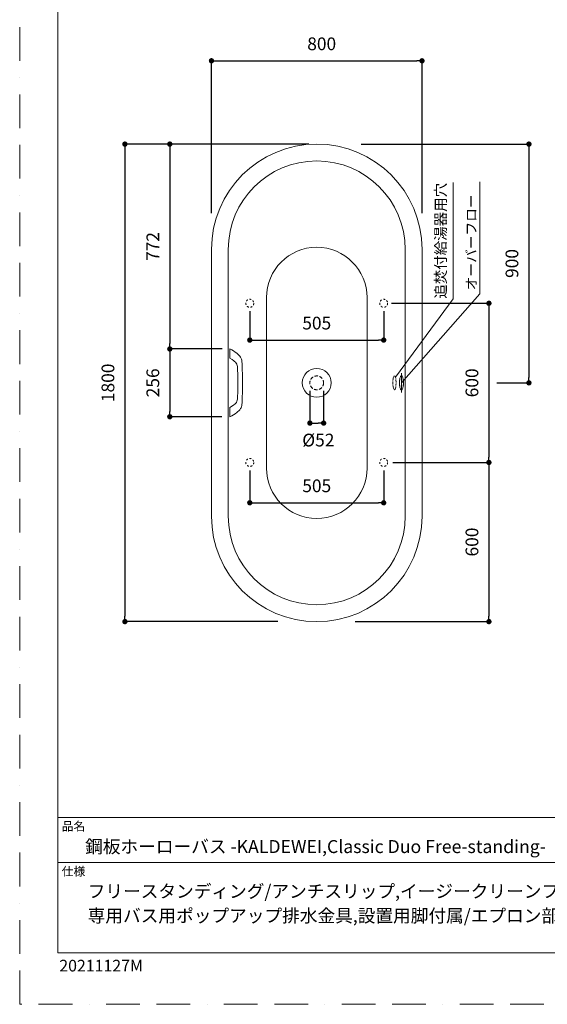
# Model space of a CAD drawing. Units: millimetres. Extents: x 0 to 4610, y 0 to 5940.
# Drawn here: x 0 to 1990, y 0 to 3711 of the extents above; entities that cross this region are included whole.
import ezdxf

# ---------------------------------------------------------------- set-up
doc = ezdxf.new("R2010")
doc.units = ezdxf.units.MM
doc.header["$LTSCALE"] = 10
doc.header["$PDMODE"] = 1
doc.header["$PDSIZE"] = -2
for name, pattern in [('BORDER', [44.45, 12.7, -6.35, 12.7, -6.35, 0, -6.35]), ('HIDDEN', [9.525, 6.35, -3.175]), ('STYLE_01', [0.41664, 0.20828, -0.20836]), ('STYLE_20', [1.38889, 0.694445, -0.694445])]:
    doc.linetypes.add(name, pattern=pattern)
doc.layers.add('BORDER', color=4, linetype='BORDER', lineweight=20, plot=False)
for name, color, linetype, lineweight in [('DIM', 3, 'Continuous', 13), ('HIDDEN', 8, 'HIDDEN', 20), ('MODEL', 7, 'Continuous', 20), ('TEMPLATE', 7, 'Continuous', 20)]:
    doc.layers.add(name, color=color, linetype=linetype, lineweight=lineweight)
doc.layers.add('FLN72-5808', color=7, linetype='Continuous')
doc.layers.add('FLN72-6501', color=7, linetype='Continuous')
doc.styles.add('ＭＳ ゴシック', font='msgothic.ttc', dxfattribs={"bigfont": 'ＭＳ ゴシック'})
doc.dimstyles.new('tfrom線あり', dxfattribs={"dimtxt": 48, "dimasz": 20, "dimexe": 0, "dimexo": 30, "dimgap": 40, "dimtad": 1, "dimdec": 0, "dimzin": 11, "dimdsep": 46, "dimtxsty": 'ＭＳ ゴシック', "dimblk": 'DOT', "dimcen": 0, "dimazin": 0, "dimtfac": 1, "dimtdec": 1, "dimtix": 1, "dimtofl": 0, "dimtmove": 0, "dimatfit": 0, "dimldrblk": 'DOT', "dimfxl": 1, "dimfrac": 2, "dimtolj": 1, "dimtzin": 11, "dimarcsym": 0})

# ---------------------------------------------------------------- blocks, each defined once
blk = doc.blocks.new('_DOT')
at = {"color": 0, "linetype": 'ByBlock', "lineweight": -2}
blk.add_line((-0.5, 0), (-1, 0), dxfattribs=at)
at = {"color": 0, "linetype": 'ByBlock', "lineweight": -2, "const_width": 0.5}
blk.add_lwpolyline([(-0.25, 0, 1), (0.25, 0, 1)], format="xyb", close=True, dxfattribs=at)
blk = doc.blocks.new('*D67')
at = {"layer": 'Defpoints', "color": 0}
for p in [(1003.1, 3242.5), (396.9, 1442.5), (1003.1, 1442.5)]:
    blk.add_point(p, dxfattribs=at)
at = {"layer": 'DIM', "color": 0, "lineweight": -2}
for p, q in [((973.1, 3242.5), (396.9, 3242.5)), ((396.9, 3222.5), (396.9, 1462.5)), ((973.1, 1442.5), (396.9, 1442.5))]:
    blk.add_line(p, q, dxfattribs=at)
at = {"layer": 'DIM', "color": 0, "lineweight": -2, "xscale": 20, "yscale": 20, "zscale": 20}
for p, rotation in [((396.9, 3242.5), 90), ((396.9, 1442.5), 270)]:
    blk.add_blockref('_DOT', p, dxfattribs=dict(at, rotation=rotation))
at = {"layer": 'DIM', "color": 0, "insert": (332.9, 2342.5), "char_height": 48, "attachment_point": 5, "rotation": 90, "style": 'ＭＳ ゴシック'}
blk.add_mtext('\\A1;1800', dxfattribs=at)
blk = doc.blocks.new('*D68')
at = {"layer": 'Defpoints', "color": 0}
for p in [(1377.9, 2042.5), (1235.8, 1442.5), (1769.8, 1442.5)]:
    blk.add_point(p, dxfattribs=at)
at = {"layer": 'DIM', "color": 0, "lineweight": -2}
for p, q in [((1407.9, 2042.5), (1769.8, 2042.5)), ((1769.8, 2022.5), (1769.8, 1462.5)), ((1265.8, 1442.5), (1769.8, 1442.5))]:
    blk.add_line(p, q, dxfattribs=at)
at = {"layer": 'DIM', "color": 0, "lineweight": -2, "xscale": 20, "yscale": 20, "zscale": 20}
for p, rotation in [((1769.8, 2042.5), 90), ((1769.8, 1442.5), 270)]:
    blk.add_blockref('_DOT', p, dxfattribs=dict(at, rotation=rotation))
at = {"layer": 'DIM', "color": 0, "insert": (1705.8, 1742.5), "char_height": 48, "attachment_point": 5, "rotation": 90, "style": 'ＭＳ ゴシック'}
blk.add_mtext('\\A1;600', dxfattribs=at)
blk = doc.blocks.new('*D69')
at = {"layer": 'Defpoints', "color": 0}
for p in [(1372.9, 2642.5), (1377.9, 2042.5), (1769.8, 2042.5)]:
    blk.add_point(p, dxfattribs=at)
at = {"layer": 'DIM', "color": 0, "lineweight": -2}
for p, q in [((1402.9, 2642.5), (1769.8, 2642.5)), ((1769.8, 2622.5), (1769.8, 2062.5)), ((1407.9, 2042.5), (1769.8, 2042.5))]:
    blk.add_line(p, q, dxfattribs=at)
at = {"layer": 'DIM', "color": 0, "lineweight": -2, "xscale": 20, "yscale": 20, "zscale": 20}
for p, rotation in [((1769.8, 2642.5), 90), ((1769.8, 2042.5), 270)]:
    blk.add_blockref('_DOT', p, dxfattribs=dict(at, rotation=rotation))
at = {"layer": 'DIM', "color": 0, "insert": (1705.8, 2342.5), "char_height": 48, "attachment_point": 5, "rotation": 90, "style": 'ＭＳ ゴシック'}
blk.add_mtext('\\A1;600', dxfattribs=at)
blk = doc.blocks.new('*D71')
at = {"layer": 'Defpoints', "color": 0}
for p in [(867.9, 2642.5), (1372.9, 2642.5), (1372.9, 2503.7)]:
    blk.add_point(p, dxfattribs=at)
at = {"layer": 'DIM', "color": 0, "lineweight": -2}
for p, q in [((867.9, 2612.5), (867.9, 2503.7)), ((1372.9, 2612.5), (1372.9, 2503.7)), ((887.9, 2503.7), (1352.9, 2503.7))]:
    blk.add_line(p, q, dxfattribs=at)
at = {"layer": 'DIM', "color": 0, "lineweight": -2, "xscale": 20, "yscale": 20, "zscale": 20, "rotation": 180}
blk.add_blockref('_DOT', (867.9, 2503.7), dxfattribs=at)
at = {"layer": 'DIM', "color": 0, "lineweight": -2, "xscale": 20, "yscale": 20, "zscale": 20}
blk.add_blockref('_DOT', (1372.9, 2503.7), dxfattribs=at)
at = {"layer": 'DIM', "color": 0, "insert": (1120.4, 2567.8), "char_height": 48, "attachment_point": 5, "style": 'ＭＳ ゴシック'}
blk.add_mtext('\\A1;505', dxfattribs=at)
blk = doc.blocks.new('*D75')
at = {"layer": 'Defpoints', "color": 0}
for p in [(1094.4, 2342.5), (1146.4, 2342.5), (1146.4, 2190.8)]:
    blk.add_point(p, dxfattribs=at)
at = {"layer": 'DIM', "color": 0, "lineweight": -2}
for p, q in [((1094.4, 2312.5), (1094.4, 2190.8)), ((1146.4, 2312.5), (1146.4, 2190.8)), ((1114.4, 2190.8), (1126.4, 2190.8))]:
    blk.add_line(p, q, dxfattribs=at)
at = {"layer": 'DIM', "color": 0, "lineweight": -2, "xscale": 20, "yscale": 20, "zscale": 20, "rotation": 180}
blk.add_blockref('_DOT', (1094.4, 2190.8), dxfattribs=at)
at = {"layer": 'DIM', "color": 0, "lineweight": -2, "xscale": 20, "yscale": 20, "zscale": 20}
blk.add_blockref('_DOT', (1146.4, 2190.8), dxfattribs=at)
at = {"layer": 'DIM', "color": 0, "insert": (1126.4, 2126.8), "char_height": 48, "attachment_point": 5, "style": 'ＭＳ ゴシック'}
blk.add_mtext('\\A1;%%c52', dxfattribs=at)
blk = doc.blocks.new('*D79')
at = {"layer": 'Defpoints', "color": 0}
for p in [(1517.5, 3556.5), (723.4, 2952.7), (1517.5, 2952.7)]:
    blk.add_point(p, dxfattribs=at)
at = {"layer": 'DIM', "color": 0, "lineweight": -2}
for p, q in [((723.4, 2982.7), (723.4, 3556.5)), ((743.4, 3556.5), (1497.5, 3556.5)), ((1517.5, 2982.7), (1517.5, 3556.5))]:
    blk.add_line(p, q, dxfattribs=at)
at = {"layer": 'DIM', "color": 0, "lineweight": -2, "xscale": 20, "yscale": 20, "zscale": 20, "rotation": 180}
blk.add_blockref('_DOT', (723.4, 3556.5), dxfattribs=at)
at = {"layer": 'DIM', "color": 0, "lineweight": -2, "xscale": 20, "yscale": 20, "zscale": 20}
blk.add_blockref('_DOT', (1517.5, 3556.5), dxfattribs=at)
at = {"layer": 'DIM', "color": 0, "insert": (1139.1, 3620.5), "char_height": 48, "attachment_point": 5, "style": 'ＭＳ ゴシック'}
blk.add_mtext('\\A1;800', dxfattribs=at)
blk = doc.blocks.new('*D89')
at = {"layer": 'Defpoints', "color": 0}
for p in [(1257.6, 3242.5), (1769.8, 2342.5), (1920.7, 2342.5)]:
    blk.add_point(p, dxfattribs=at)
at = {"layer": 'DIM', "color": 0, "lineweight": -2}
for p, q in [((1287.6, 3242.5), (1920.7, 3242.5)), ((1920.7, 3222.5), (1920.7, 2362.5)), ((1799.8, 2342.5), (1920.7, 2342.5))]:
    blk.add_line(p, q, dxfattribs=at)
at = {"layer": 'DIM', "color": 0, "lineweight": -2, "xscale": 20, "yscale": 20, "zscale": 20}
for p, rotation in [((1920.7, 3242.5), 90), ((1920.7, 2342.5), 270)]:
    blk.add_blockref('_DOT', p, dxfattribs=dict(at, rotation=rotation))
at = {"layer": 'DIM', "color": 0, "insert": (1856.7, 2792.5), "char_height": 48, "attachment_point": 5, "rotation": 90, "style": 'ＭＳ ゴシック'}
blk.add_mtext('\\A1;900', dxfattribs=at)
blk = doc.blocks.new('*D94')
at = {"layer": 'Defpoints', "color": 0}
for p in [(1120.4, 3242.5), (566.2, 2470.3), (793.1, 2470.3)]:
    blk.add_point(p, dxfattribs=at)
at = {"layer": 'DIM', "color": 0, "lineweight": -2}
for p, q in [((1090.4, 3242.5), (566.2, 3242.5)), ((566.2, 3222.5), (566.2, 2490.3)), ((763.1, 2470.3), (566.2, 2470.3))]:
    blk.add_line(p, q, dxfattribs=at)
at = {"layer": 'DIM', "color": 0, "lineweight": -2, "xscale": 20, "yscale": 20, "zscale": 20}
for p, rotation in [((566.2, 3242.5), 90), ((566.2, 2470.3), 270)]:
    blk.add_blockref('_DOT', p, dxfattribs=dict(at, rotation=rotation))
at = {"layer": 'DIM', "color": 0, "insert": (502.2, 2856.4), "char_height": 48, "attachment_point": 5, "rotation": 90, "style": 'ＭＳ ゴシック'}
blk.add_mtext('\\A1;772', dxfattribs=at)
blk = doc.blocks.new('*D95')
at = {"layer": 'Defpoints', "color": 0}
for p in [(793, 2470.3), (566.2, 2214.8), (793, 2214.8)]:
    blk.add_point(p, dxfattribs=at)
at = {"layer": 'DIM', "color": 0, "lineweight": -2}
for p, q in [((763, 2470.3), (566.2, 2470.3)), ((566.2, 2450.3), (566.2, 2234.8)), ((763, 2214.8), (566.2, 2214.8))]:
    blk.add_line(p, q, dxfattribs=at)
at = {"layer": 'DIM', "color": 0, "lineweight": -2, "xscale": 20, "yscale": 20, "zscale": 20}
for p, rotation in [((566.2, 2470.3), 90), ((566.2, 2214.8), 270)]:
    blk.add_blockref('_DOT', p, dxfattribs=dict(at, rotation=rotation))
at = {"layer": 'DIM', "color": 0, "insert": (502.2, 2342.5), "char_height": 48, "attachment_point": 5, "rotation": 90, "style": 'ＭＳ ゴシック'}
blk.add_mtext('\\A1;256', dxfattribs=at)
blk = doc.blocks.new('*D100')
at = {"layer": 'Defpoints', "color": 0}
for p in [(867.9, 2042.5), (1372.9, 2042.5), (1372.9, 1890.4)]:
    blk.add_point(p, dxfattribs=at)
at = {"layer": 'DIM', "color": 0, "lineweight": -2}
for p, q in [((867.9, 2012.5), (867.9, 1890.4)), ((1372.9, 2012.5), (1372.9, 1890.4)), ((887.9, 1890.4), (1352.9, 1890.4))]:
    blk.add_line(p, q, dxfattribs=at)
at = {"layer": 'DIM', "color": 0, "lineweight": -2, "xscale": 20, "yscale": 20, "zscale": 20, "rotation": 180}
blk.add_blockref('_DOT', (867.9, 1890.4), dxfattribs=at)
at = {"layer": 'DIM', "color": 0, "lineweight": -2, "xscale": 20, "yscale": 20, "zscale": 20}
blk.add_blockref('_DOT', (1372.9, 1890.4), dxfattribs=at)
at = {"layer": 'DIM', "color": 0, "insert": (1120.4, 1954.4), "char_height": 48, "attachment_point": 5, "style": 'ＭＳ ゴシック'}
blk.add_mtext('\\A1;505', dxfattribs=at)

msp = doc.modelspace()

# ---------------------------------------------------------------- linework, layer by layer
at = {"layer": 'BORDER'}
msp.add_lwpolyline([(0, 0), (0, 5940), (4200, 5940), (4200, 0)], close=True, dxfattribs=at)
at = {"layer": 'DIM', "color": 7, "linetype": 'Continuous', "lineweight": 20}
msp.add_line((1634.8, 2659.6), (1634.8, 3098.1), dxfattribs=at)
at = {"layer": 'FLN72-5808', "color": 7, "linetype": 'STYLE_20', "lineweight": 15}
for centre in [(867.9, 2642.5), (1372.9, 2642.5), (867.9, 2042.5), (1372.9, 2042.5)]:
    msp.add_circle(centre, 15, dxfattribs=at)
at = {"layer": 'FLN72-6501', "color": 7, "linetype": 'Continuous', "lineweight": 20}
msp.add_line((1417.2, 2363.6), (1634.8, 2659.6), dxfattribs=at)
at = {"layer": 'FLN72-6501', "color": 7, "linetype": 'STYLE_01', "lineweight": 20}
msp.add_open_spline([(1410.5, 2365.5), (1411.9, 2369), (1415.1, 2369), (1417.9, 2361.9), (1419.5, 2349.6), (1419.5, 2335.4), (1417.9, 2323.1), (1415.1, 2316), (1411.9, 2316), (1409.1, 2323.1), (1407.5, 2335.4), (1407.5, 2349.6), (1409.1, 2361.9), (1410.5, 2365.5)], degree=2, dxfattribs=at)
at = {"layer": 'HIDDEN', "ltscale": 0.2}
msp.add_circle((1120.4, 2342.5), 26, dxfattribs=at)
at = {"layer": 'MODEL'}
for p, q in [((1120.4, 3242.5), (1120.4, 3242.5)), ((1120.4, 3242.5), (1120.4, 3242.5)), ((1735.5, 2678.4), (1735.5, 3099.9)), ((723.4, 1839.6), (723.4, 2845.5)), ((786.9, 1839.6), (786.9, 2845.5)), ((786.9, 2845.5), (786.9, 2845.5)), ((1454, 2845.5), (1454, 1839.6)), ((1454, 2845.5), (1454, 2845.5)), ((1517.5, 2845.5), (1517.5, 1839.6)), ((1453.2, 2817.5), (1453.2, 2817.5)), ((1440, 2342.5), (1735.5, 2678.4)), ((930.6, 2021.2), (930.6, 2663.8)), ((930.6, 2663.8), (930.6, 2663.8)), ((1310.2, 2021.2), (1310.2, 2663.8)), ((1310.2, 2663.8), (1310.2, 2663.8)), ((793, 2470.3), (793, 2435)), ((793, 2470.3), (793, 2470.3)), ((818.4, 2454.5), (823.2, 2450.9)), ((823.2, 2450.9), (827.1, 2447.3)), ((793, 2435), (801.1, 2430.1)), ((801.1, 2430.1), (807.2, 2425.9)), ((801.1, 2430.1), (807.2, 2425.9)), ((807.2, 2425.9), (810.7, 2423.3)), ((810.7, 2423.3), (814.1, 2420.2)), ((814.1, 2420.2), (816.9, 2416.6)), ((816.9, 2416.6), (818.9, 2412.7)), ((818.9, 2412.7), (820.4, 2408.3)), ((827.1, 2447.3), (830.5, 2443.5)), ((830.5, 2443.5), (833.3, 2439.3)), ((833.3, 2439.3), (835.5, 2434.5)), ((835.5, 2434.5), (836.5, 2431.6)), ((836.5, 2431.6), (837.3, 2428.3)), ((837.3, 2428.3), (838, 2424.6)), ((838, 2424.6), (838.5, 2420.3)), ((838.5, 2420.3), (838.8, 2416.4)), ((838.8, 2416.4), (839, 2411.9)), ((820.4, 2408.3), (821.1, 2403.7)), ((821.1, 2403.7), (821.4, 2399.3)), ((821.4, 2399.2), (822.7, 2367.5)), ((839, 2411.9), (839.2, 2406.7)), ((839.2, 2406.7), (839.4, 2400.7)), ((839.3, 2400.7), (839.9, 2368.1)), ((1440, 2306.1), (1440, 2378.9)), ((823, 2342.5), (822.5, 2310.8)), ((822.7, 2367.5), (823, 2342.5)), ((840, 2342.5), (839.8, 2310)), ((839.9, 2368.1), (840, 2342.5)), ((1432.6, 2345.4), (1432.9, 2351)), ((1432.7, 2347.2), (1432.6, 2343.9)), ((1432.6, 2340.6), (1432.6, 2345.4)), ((1432.6, 2343.9), (1432.6, 2339.1)), ((1432.7, 2337.3), (1432.6, 2340.6)), ((1432.6, 2339.1), (1433, 2333)), ((1432.9, 2350.1), (1432.7, 2347.2)), ((1433, 2352.1), (1432.9, 2351)), ((1432.9, 2351), (1433, 2352.1)), ((1432.9, 2351), (1432.9, 2350.1)), ((1433.2, 2353.3), (1433, 2352.1)), ((1433, 2352.1), (1433.2, 2353.3)), ((1433.3, 2354.6), (1433.2, 2353.3)), ((1433.2, 2353.3), (1433.3, 2354.6)), ((1433.6, 2356.2), (1433.3, 2354.6)), ((1433.3, 2354.6), (1433.6, 2356.2)), ((1433.9, 2358), (1433.6, 2356.2)), ((1433.6, 2356.2), (1433.9, 2358)), ((1434.3, 2360.1), (1433.9, 2358)), ((1433.9, 2358), (1434.3, 2360.1)), ((1434.9, 2362.4), (1434.3, 2360.1)), ((1434.3, 2360.1), (1434.9, 2362.4)), ((1435.7, 2365), (1434.9, 2362.4)), ((1434.9, 2362.4), (1435.7, 2365)), ((1436.8, 2367.5), (1435.7, 2365)), ((1435.7, 2365), (1436.8, 2367.5)), ((1438.3, 2369.3), (1436.8, 2367.5)), ((1436.8, 2367.5), (1438.3, 2369.3)), ((1440, 2370), (1438.3, 2369.3)), ((1438.3, 2369.3), (1440, 2370)), ((1441.7, 2369.3), (1440, 2370)), ((1440, 2370), (1441.7, 2369.3)), ((1443.1, 2367.5), (1441.7, 2369.3)), ((1441.7, 2369.3), (1443.1, 2367.5)), ((1444.3, 2365), (1443.1, 2367.5)), ((1443.1, 2367.5), (1444.3, 2365)), ((1445.1, 2362.4), (1444.3, 2365)), ((1444.3, 2365), (1445.1, 2362.4)), ((1445.7, 2360.1), (1445.1, 2362.4)), ((1445.1, 2362.4), (1445.7, 2360.1)), ((1446.1, 2358), (1445.7, 2360.1)), ((1445.7, 2360.1), (1446.1, 2358)), ((1446.4, 2356.2), (1446.1, 2358)), ((1446.1, 2358), (1446.4, 2356.2)), ((1446.7, 2354.6), (1446.4, 2356.2)), ((1446.4, 2356.2), (1446.7, 2354.6)), ((1446.8, 2353.3), (1446.7, 2354.6)), ((1446.7, 2354.6), (1446.8, 2353.3)), ((1446.9, 2352.1), (1446.8, 2353.3)), ((1446.8, 2353.3), (1446.9, 2352.1)), ((1447.1, 2351), (1446.9, 2352.1)), ((1446.9, 2352.1), (1447.1, 2351)), ((1447.4, 2339.1), (1446.9, 2333)), ((1447.4, 2345.4), (1447.1, 2351)), ((1447.1, 2351), (1447.1, 2350.1)), ((1447.1, 2350.1), (1447.3, 2347.2)), ((1447.3, 2347.2), (1447.4, 2343.9)), ((1447.3, 2337.3), (1447.4, 2340.6)), ((1447.4, 2340.6), (1447.4, 2345.4)), ((1447.4, 2343.9), (1447.4, 2339.1)), ((1513.2, 2342.5), (1513.2, 2342.5)), ((1517.5, 2342.5), (1517.5, 2342.5)), ((822.5, 2310.8), (821.4, 2285.8)), ((839.8, 2310), (839.3, 2284.3)), ((1432.9, 2334), (1432.7, 2337.3)), ((1433, 2333), (1432.9, 2334)), ((1433, 2333), (1433.2, 2331.8)), ((1433.2, 2331.8), (1433, 2333)), ((1433.2, 2331.8), (1433.3, 2330.4)), ((1433.3, 2330.4), (1433.2, 2331.8)), ((1433.3, 2330.4), (1433.6, 2328.9)), ((1433.6, 2328.9), (1433.3, 2330.4)), ((1433.6, 2328.9), (1433.9, 2327.1)), ((1433.9, 2327.1), (1433.6, 2328.9)), ((1433.9, 2327.1), (1434.3, 2325)), ((1434.3, 2325), (1433.9, 2327.1)), ((1434.3, 2325), (1434.9, 2322.6)), ((1434.9, 2322.6), (1434.3, 2325)), ((1434.9, 2322.6), (1435.7, 2320.1)), ((1435.7, 2320.1), (1434.9, 2322.6)), ((1435.7, 2320.1), (1436.8, 2317.6)), ((1436.8, 2317.6), (1435.7, 2320.1)), ((1436.8, 2317.6), (1438.3, 2315.7)), ((1438.3, 2315.7), (1436.8, 2317.6)), ((1438.3, 2315.7), (1440, 2315)), ((1440, 2315), (1438.3, 2315.7)), ((1440, 2315), (1441.7, 2315.7)), ((1441.7, 2315.7), (1440, 2315)), ((1441.7, 2315.7), (1443.1, 2317.6)), ((1443.1, 2317.6), (1441.7, 2315.7)), ((1443.1, 2317.6), (1444.3, 2320.1)), ((1444.3, 2320.1), (1443.1, 2317.6)), ((1444.3, 2320.1), (1445.1, 2322.6)), ((1445.1, 2322.6), (1444.3, 2320.1)), ((1445.1, 2322.6), (1445.7, 2325)), ((1445.7, 2325), (1445.1, 2322.6)), ((1445.7, 2325), (1446.1, 2327.1)), ((1446.1, 2327.1), (1445.7, 2325)), ((1446.1, 2327.1), (1446.4, 2328.9)), ((1446.4, 2328.9), (1446.1, 2327.1)), ((1446.4, 2328.9), (1446.7, 2330.4)), ((1446.7, 2330.4), (1446.4, 2328.9)), ((1446.7, 2330.4), (1446.8, 2331.8)), ((1446.8, 2331.8), (1446.7, 2330.4)), ((1446.8, 2331.8), (1446.9, 2333)), ((1446.9, 2333), (1446.8, 2331.8)), ((1446.9, 2333), (1447.1, 2334)), ((1447.1, 2334), (1447.3, 2337.3)), ((814.4, 2265.2), (810.9, 2261.9)), ((817.2, 2268.9), (814.4, 2265.2)), ((819.2, 2272.9), (817.2, 2268.9)), ((820.4, 2277.2), (819.2, 2272.9)), ((821.1, 2281.5), (820.4, 2277.2)), ((821.4, 2285.8), (821.1, 2281.5)), ((838.6, 2265.9), (838.3, 2262.6)), ((838.8, 2269.6), (838.6, 2265.9)), ((839, 2273.8), (838.8, 2269.6)), ((839.2, 2278.7), (839, 2273.8)), ((839.3, 2284.3), (839.2, 2278.7)), ((799.4, 2253.9), (793, 2250)), ((793, 2214.8), (793, 2250)), ((807.2, 2259.1), (799.4, 2253.9)), ((807.2, 2259.1), (799.4, 2253.9)), ((810.9, 2261.9), (807.2, 2259.1)), ((823.1, 2234.1), (818.4, 2230.5)), ((827, 2237.6), (823.1, 2234.1)), ((830.3, 2241.3), (827, 2237.6)), ((833.1, 2245.4), (830.3, 2241.3)), ((834.8, 2248.9), (833.1, 2245.4)), ((836.3, 2252.6), (834.8, 2248.9)), ((837.4, 2257), (836.3, 2252.6)), ((837.9, 2259.6), (837.4, 2257)), ((838.3, 2262.6), (837.9, 2259.6)), ((793, 2214.8), (793, 2214.8)), ((1120.4, 1442.5), (1120.4, 1442.5))]:
    msp.add_line(p, q, dxfattribs=at)
for points, knots in [([(1517.5, 2845.5), (1517.5, 3064.8), (1339.7, 3242.5), (1120.4, 3242.5), (901.1, 3242.5), (723.4, 3064.8), (723.4, 2845.5)], [0, 0, 0, 0, 1, 1, 1, 2, 2, 2, 2]), ([(1454, 2845.5), (1454, 3029.7), (1304.6, 3179), (1120.4, 3179), (936.2, 3179), (786.9, 3029.7), (786.9, 2845.5)], [0, 0, 0, 0, 1, 1, 1, 2, 2, 2, 2]), ([(1310.2, 2663.8), (1310.2, 2768.7), (1225.3, 2853.6), (1120.4, 2853.6), (1015.6, 2853.6), (930.6, 2768.7), (930.6, 2663.8)], [0, 0, 0, 0, 1, 1, 1, 2, 2, 2, 2]), ([(1120.4, 2288.1), (1090.4, 2288.1), (1066, 2312.5), (1066, 2342.5), (1066, 2372.6), (1090.4, 2396.9), (1120.4, 2396.9), (1150.5, 2396.9), (1174.8, 2372.6), (1174.8, 2342.5), (1174.8, 2312.5), (1150.5, 2288.1), (1120.4, 2288.1)], [0, 0, 0, 0, 1, 1, 1, 2, 2, 2, 3, 3, 3, 4, 4, 4, 4]), ([(930.6, 2021.2), (930.6, 1916.4), (1015.6, 1831.4), (1120.4, 1831.4), (1225.2, 1831.4), (1310.2, 1916.4), (1310.2, 2021.2)], [0, 0, 0, 0, 1, 1, 1, 2, 2, 2, 2]), ([(723.4, 1839.6), (723.4, 1620.3), (901.1, 1442.5), (1120.4, 1442.5), (1339.7, 1442.5), (1517.5, 1620.3), (1517.5, 1839.6)], [0, 0, 0, 0, 1, 1, 1, 2, 2, 2, 2]), ([(786.9, 1839.6), (786.9, 1655.4), (936.2, 1506.1), (1120.4, 1506.1), (1304.6, 1506.1), (1454, 1655.4), (1454, 1839.6)], [0, 0, 0, 0, 1, 1, 1, 2, 2, 2, 2])]:
    msp.add_open_spline(points, degree=3, knots=knots, dxfattribs=at)
for points in [[(818.4, 2454.5), (810.3, 2460.3), (801.9, 2465.6), (793.1, 2470.3)], [(793, 2214.8), (801.9, 2219.4), (810.3, 2224.7), (818.4, 2230.5)]]:
    msp.add_open_spline(points, degree=3, dxfattribs=at)
at = {"layer": 'TEMPLATE'}
for p, q in [((4044.4, 704.3), (144.4, 704.3)), ((4044.4, 534.3), (144.4, 534.3))]:
    msp.add_line(p, q, dxfattribs=at)
at = {"layer": 'TEMPLATE', "flags": 128}
msp.add_lwpolyline([(4044.4, 5794.3), (144.4, 5794.3), (144.4, 194.3), (4044.4, 194.3), (4044.4, 5794.3)], dxfattribs=at)

# ---------------------------------------------------------------- texts
at = {"layer": 'MODEL', "color": 7, "lineweight": 20, "insert": (1567.8, 2659.6), "char_height": 40, "attachment_point": 1, "rotation": 90, "line_spacing_factor": 0.782827, "style": 'ＭＳ ゴシック'}
msp.add_mtext('追焚付給湯器用穴', dxfattribs=at)
at = {"layer": 'MODEL', "insert": (1684.5, 2691.5), "char_height": 43, "attachment_point": 1, "rotation": 90, "line_spacing_factor": 0.782827, "style": 'ＭＳ ゴシック'}
msp.add_mtext('{\\H0.8795x;オーバーフロー}', dxfattribs=at)
at = {"layer": 'TEMPLATE', "char_height": 32.58, "attachment_point": 1, "line_spacing_factor": 0.782827, "style": 'ＭＳ ゴシック'}
for s, insert in [('品名', (158.4, 687.5)), ('仕様', (158.4, 517.5))]:
    msp.add_mtext(s, dxfattribs=dict(at, insert=insert))
at = {"layer": 'TEMPLATE', "color": 7, "char_height": 48.865, "attachment_point": 1, "style": 'ＭＳ ゴシック'}
for s, insert, line_spacing_factor in [('{鋼板ホーローバス -KALDEWEI,Classic Duo Free-standing-}', (246.9, 619), 0.782827), ('{フリースタンディング/アンチスリップ,イージークリーンフィニッシュ付き/\\P専用バス用ポップアップ排水金具,設置用脚付属/エプロン部ポリウレタン樹脂}', (256.5, 450.5), 1.13075)]:
    msp.add_mtext(s, dxfattribs=dict(at, insert=insert, line_spacing_factor=line_spacing_factor))
at = {"layer": 'TEMPLATE', "ltscale": 0.05, "insert": (149.5, 167.7), "char_height": 44, "attachment_point": 1, "style": 'ＭＳ ゴシック'}
msp.add_mtext('{20211127M}', dxfattribs=at)

# ---------------------------------------------------------------- dimensions: what is measured, and where the dimension line sits
at = {"layer": 'DIM'}
dim = msp.add_linear_dim(base=(1517.5, 3556.5), p1=(723.4, 2952.7), p2=(1517.5, 2952.7), text='800', dimstyle='tfrom線あり', override={"dimpost": '<>'}, dxfattribs=at)
dim.commit()
dim.dimension.update_dxf_attribs({"geometry": '*D79', "text_midpoint": (1139.1, 3556.5), "dimtype": 160})
for base, p1, p2, picture, middle in [((396.9, 1442.5), (1003.1, 3242.5), (1003.1, 1442.5), '*D67', (396.9, 2342.5)), ((566.2, 2470.3), (1120.4, 3242.5), (793.1, 2470.3), '*D94', (566.2, 2856.4)), ((1920.7, 2342.5), (1257.6, 3242.5), (1769.8, 2342.5), '*D89', (1920.7, 2792.5))]:
    dim = msp.add_linear_dim(base=base, p1=p1, p2=p2, angle=90, dimstyle='tfrom線あり', override={"dimpost": '<>'}, dxfattribs=at)
    dim.commit()
    dim.dimension.update_dxf_attribs({"geometry": picture, "text_midpoint": middle, "dimtype": 160})
for base, p1, p2, picture, middle in [((1372.9, 2503.7), (867.9, 2642.5), (1372.9, 2642.5), '*D71', (1120.4, 2567.8)), ((1372.9, 1890.4), (867.9, 2042.5), (1372.9, 2042.5), '*D100', (1120.4, 1954.4))]:
    dim = msp.add_linear_dim(base=base, p1=p1, p2=p2, dimstyle='tfrom線あり', override={"dimpost": '<>'}, dxfattribs=at)
    dim.commit()
    dim.dimension.update_dxf_attribs({"geometry": picture, "text_midpoint": middle})
for base, p1, p2, picture, middle in [((1769.8, 2042.5), (1372.9, 2642.5), (1377.9, 2042.5), '*D69', (1705.8, 2342.5)), ((1769.8, 1442.5), (1377.9, 2042.5), (1235.8, 1442.5), '*D68', (1705.8, 1742.5))]:
    dim = msp.add_linear_dim(base=base, p1=p1, p2=p2, angle=90, dimstyle='tfrom線あり', override={"dimpost": '<>'}, dxfattribs=at)
    dim.commit()
    dim.dimension.update_dxf_attribs({"geometry": picture, "text_midpoint": middle})
dim = msp.add_linear_dim(base=(566.2, 2214.8), p1=(793, 2470.3), p2=(793, 2214.8), angle=90, text='256', dimstyle='tfrom線あり', override={"dimpost": '<>'}, dxfattribs=at)
dim.commit()
dim.dimension.update_dxf_attribs({"geometry": '*D95', "text_midpoint": (502.2, 2342.5)})
dim = msp.add_linear_dim(base=(1146.4, 2190.8), p1=(1094.4, 2342.5), p2=(1146.4, 2342.5), dimstyle='tfrom線あり', override={"dimtad": 4, "dimjust": 1, "dimpost": '%%c<>', "dimtofl": 1}, dxfattribs=at)
dim.commit()
dim.dimension.update_dxf_attribs({"geometry": '*D75', "text_midpoint": (1126.4, 2190.8), "dimtype": 160})

doc.saveas('drawing.dxf')
